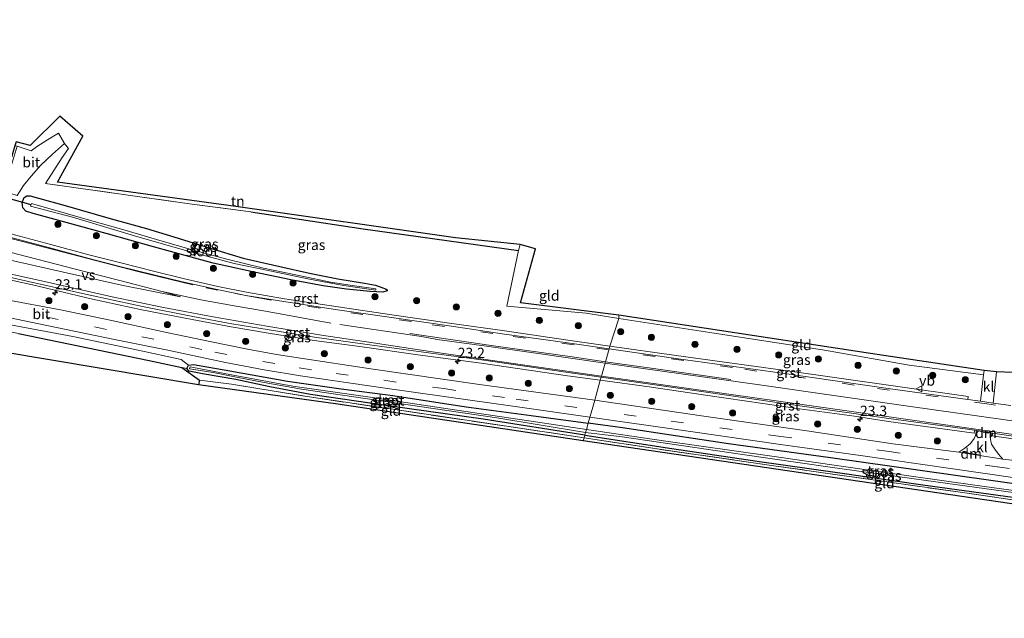
# Model space of a CAD drawing. Units: metres. Extents: x 213204 to 220004, y 487980 to 493750.
# Drawn here: x 217774 to 218014, y 488572 to 488719 of the extents above; entities that cross this region are included whole.
import ezdxf
from ezdxf.enums import TextEntityAlignment as Align

# ---------------------------------------------------------------- set-up
doc = ezdxf.new("R2010")
doc.units = ezdxf.units.M
doc.linetypes.add('IE-TERREINAFSCHEIDING', pattern=[10, 8, -2])
doc.linetypes.add('VW-3-9_STREEP', pattern=[12, 3, -9])
doc.layers.get('0').update_dxf_attribs({"lineweight": 25})
for name, color, linetype, lineweight in [('B-ME-AM-KILOMETR-S-B1', 7, 'Continuous', 18), ('B-ME-GR-BOOM-S-B1', 93, 'Continuous', 18), ('B-ME-GR-BOS-GV-B6', 10, 'Continuous', 25), ('B-ME-GW-INSTEEKWATERGANG-L-B1', 10, 'Continuous', 25), ('B-ME-GW-KRUINLIJN-L-B1', 93, 'Continuous', 18), ('B-ME-GW-TEENLIJN-L-B1', 93, 'Continuous', 18), ('B-ME-IE-GRASLAND-GV-B6', 93, 'Continuous', 18), ('B-ME-IE-GRONDWERKLIJN-GROND_INGERICHT-GV-B6', 253, 'Continuous', 18), ('B-ME-IE-HULPGEOMETRIE-L-B1', 53, 'Continuous', 18), ('B-ME-IE-TERREINAFSCHEIDING-HAAGRASTER-L-B1', 10, 'Continuous', 25), ('B-ME-IE-TERREINAFSCHEIDING-RASTERHEKWERK-L-B1', 8, 'IE-TERREINAFSCHEIDING', 18), ('B-ME-KG-KADASTRAAL-OPNAMEDTMGRENS-L-B1', 10, 'Continuous', 25), ('B-ME-KW-DUIKER-L-B1', 10, 'Continuous', 25), ('B-ME-OG-WATER-GV-B6', 153, 'Continuous', 18), ('B-ME-VH-VERH_SOORT-BITUMEN-GV-B6', 8, 'IE-TERREINAFSCHEIDING-NATUURLIJK-HOUTWAL', 18), ('B-ME-VH-VERH_SOORT-GV-B6', 8, 'Continuous', 18), ('B-ME-VH-VERH_SOORT-KLINKERS-GV-B6', 8, 'IE-TERREINAFSCHEIDING-NATUURLIJK-HOUTWAL', 18), ('B-ME-VW-MARKERING-39STREEP-015-L-B1', 255, 'VW-3-9_STREEP', 18), ('B-ME-VW-MARKERING-DRIEHOEK-L-B1', 7, 'VW-HAAIETAND70-R-B', 18), ('B-ME-VW-MARKERING-STREEP-015-L-B1', 7, 'Continuous', 18), ('B-ME-VW-MARKERING-VERDRIJFSTRP-GV-B6', 7, 'Continuous', 18), ('B-ME-VW-MEUBILAIR_WEGMEUBILAIR-VERKEERSBORD-S-B1', 8, 'Continuous', 18)]:
    doc.layers.add(name, color=color, linetype=linetype, lineweight=lineweight)
doc.styles.add('NLCS-ISO', font='NLCS-ISO.TTF')
doc.linetypes.add('IE-TERREINAFSCHEIDING-NATUURLIJK-HOUTWAL', pattern='A,7,-1.5,[67,NLCS.SHX,S=0.75,R=45,X=0,Y=0],-1.5,7,-1.5,[70,NLCS.SHX,S=0.75,R=0,X=0,Y=0],-1.5', length=20)
doc.linetypes.add('VW-HAAIETAND70-R-B', pattern='A,0,-0.5,[153,NLCS.SHX,S=1,R=180,X=-0.375,Y=0],-0.5', length=1)

# ---------------------------------------------------------------- blocks, each defined once
blk = doc.blocks.new('verkeersbord')
for p, q in [((0, 0.75), (-0.75, -0.625)), ((0.75, -0.625), (0, 0.75)), ((-0.75, -0.625), (0.75, -0.625))]:
    blk.add_line(p, q)
blk = doc.blocks.new('boom')
blk.add_hatch(color=256).paths.add_polyline_path([(-0.75, 0, 1), (0.75, 0, 1)])
blk.add_circle((0, 0), 0.75)
blk = doc.blocks.new('hecto')
for p, q in [((0, 0.625), (-0.625, 0)), ((0, -0.625), (0, 0.625)), ((-0.625, 0), (0.625, 0)), ((0.625, 0), (0, -0.625))]:
    blk.add_line(p, q)

msp = doc.modelspace()

# ---------------------------------------------------------------- linework, layer by layer
at = {"layer": 'B-ME-GR-BOS-GV-B6'}
msp.add_polyline3d([(217773.393, 488642.097, 6.59), (217805.333, 488635.473, 6.686), (217813.3, 488633.751, 6.973), (217817.606, 488630.674, 7.118), (217817.392, 488629.542, 7.114), (217757.559, 488639.551, 6.411)], dxfattribs=at)
at = {"layer": 'B-ME-GW-INSTEEKWATERGANG-L-B1'}
for points in [[(217810.492, 488662.167, 7.509), (217806.352, 488663.261, 7.392), (217794.787, 488666.545, 7.401), (217785.006, 488669.235, 7.23), (217776.987, 488671.387, 7.164), (217775.189, 488672.009, 7.164), (217774.442, 488672.775, 7.164), (217774.322, 488674.075, 7.164), (217774.76, 488675.299, 7.081), (217775.407, 488675.755, 7.056), (217776.221, 488675.745, 7.052), (217778.292, 488675.202, 7.01), (217784.817, 488673.375, 7.01), (217795.747, 488670.228, 7.164), (217804.645, 488667.777, 7.293), (217812.362, 488665.415, 7.313), (217820.196, 488662.93, 7.338), (217828.298, 488660.491, 7.434), (217837.25, 488658.446, 7.496), (217844.457, 488656.827, 7.563), (217851.381, 488655.446, 7.555), (217857.939, 488654.404, 7.476), (217860.627, 488653.871, 7.451), (217862.108, 488653.348, 7.442), (217863.068, 488653.019, 7.442), (217863.417, 488652.769, 7.417), (217863.442, 488652.481, 7.413), (217862.428, 488652.155, 7.48), (217859.294, 488652.382, 7.563), (217853.535, 488652.935, 7.567), (217847.837, 488653.716, 7.617), (217839.891, 488655.229, 7.604), (217830.947, 488657.059, 7.604), (217820.934, 488659.25, 7.521), (217810.492, 488662.167, 7.509)], [(217911.716, 488617.207, 7.679), (217886.908, 488621.17, 7.667), (217864.267, 488624.331, 7.65), (217844.744, 488627.151, 7.638), (217834.803, 488629.063, 7.459), (217826.478, 488630.836, 7.397), (217818.375, 488632.221, 7.147), (217815.046, 488632.903, 7.135), (217814.53, 488633.574, 7.002), (217814.915, 488634.352, 7.168), (217816.113, 488634.488, 7.168), (217825.053, 488632.935, 7.205), (217839.078, 488630.459, 7.205), (217852.184, 488628.538, 7.293), (217864.869, 488626.93, 7.422), (217882.767, 488624.187, 7.322), (217898.603, 488622.07, 7.347), (217912.556, 488620.151, 7.347)], [(217911.716, 488617.207, 7.679), (217932.956, 488613.981, 7.732), (217953.837, 488610.879, 7.724), (217973.987, 488608.066, 7.682), (217994.268, 488605.124, 7.486), (218012.717, 488602.593, 7.436), (218029.419, 488600.254, 7.345), (218045.996, 488597.994, 7.199), (218054.204, 488596.854, 7.099), (218055.314, 488596.93, 7.099), (218055.924, 488597.453, 7.099), (218055.937, 488598.367, 7.094), (218055.26, 488599.394, 7.032), (218054.208, 488599.887, 7.032), (218053.269, 488600.155, 7.032), (218051.853, 488600.442, 7.032), (218048.82, 488600.937, 7.032), (218038.213, 488602.363, 7.044), (218021.253, 488604.704, 7.057), (218001.715, 488607.44, 7.232), (217971.786, 488611.681, 7.324), (217946.853, 488615.122, 7.432), (217920.91, 488619.069, 7.415), (217912.556, 488620.151, 7.347)]]:
    msp.add_polyline3d(points, dxfattribs=at)
at = {"layer": 'B-ME-GW-KRUINLIJN-L-B1'}
msp.add_polyline3d([(217814.915, 488634.352, 7.168), (217813.149, 488635.697, 7.359), (217802.639, 488638.052, 7.301), (217786.673, 488641.394, 7.156), (217771.415, 488644.244, 7.247)], dxfattribs=at)
at = {"layer": 'B-ME-GW-TEENLIJN-L-B1'}
msp.add_line((217813.3, 488633.751, 6.973), (217814.53, 488633.574, 7.002), dxfattribs=at)
at = {"layer": 'B-ME-IE-GRASLAND-GV-B6'}
for points in [[(217773.025, 488675.862, 7.309), (217774.571, 488678.236, 7.18), (217776.511, 488680.59, 7.072), (217778.824, 488683.239, 7.11), (217781.665, 488685.906, 7.185), (217784.666, 488688.507, 7.23), (217785.595, 488687.326, 7.23), (217784.087, 488685.152, 7.222), (217779.969, 488678.775, 7.172), (217800.187, 488675.889, 7.272), (217815.194, 488673.767, 7.567), (217830.126, 488671.824, 7.617), (217857.592, 488667.654, 7.596), (217895.514, 488662.361, 7.829), (217892.691, 488648.781, 7.604), (217912.076, 488647.059, 7.567), (217920.004, 488645.79, 7.534), (217917.8788, 488638.9905, 7.8527), (217907.0269, 488640.5529, 7.792), (217892.2231, 488642.728, 7.85), (217879.2308, 488644.5326, 7.846), (217864.6002, 488646.6561, 7.8409), (217851.4423, 488648.5747, 7.8705), (217838.352, 488650.5816, 7.8621), (217829.1032, 488652.1984, 7.771), (217822.0971, 488653.6017, 7.8328), (217813.6434, 488655.4987, 7.754), (217806.3296, 488657.2962, 7.758), (217798.7316, 488659.3023, 7.754), (217790.5592, 488661.3104, 7.754), (217781.2871, 488663.8507, 7.713), (217770.297, 488666.791, 7.624)], [(217810.492, 488662.167, 7.509), (217806.352, 488663.261, 7.392), (217794.787, 488666.545, 7.401), (217785.006, 488669.235, 7.23), (217776.987, 488671.387, 7.164), (217775.189, 488672.009, 7.164), (217774.442, 488672.775, 7.164), (217774.322, 488674.075, 7.164), (217774.76, 488675.299, 7.081), (217775.407, 488675.755, 7.056), (217776.221, 488675.745, 7.052), (217778.292, 488675.202, 7.01), (217784.817, 488673.375, 7.01), (217795.747, 488670.228, 7.164), (217804.645, 488667.777, 7.293), (217812.362, 488665.415, 7.313), (217820.196, 488662.93, 7.338), (217828.298, 488660.491, 7.434), (217837.25, 488658.446, 7.496), (217844.457, 488656.827, 7.563), (217851.381, 488655.446, 7.555), (217857.939, 488654.404, 7.476), (217860.627, 488653.871, 7.451), (217862.108, 488653.348, 7.442), (217863.068, 488653.019, 7.442), (217863.417, 488652.769, 7.417), (217863.442, 488652.481, 7.413), (217862.428, 488652.155, 7.48), (217859.294, 488652.382, 7.563), (217853.535, 488652.935, 7.567), (217847.837, 488653.716, 7.617), (217839.891, 488655.229, 7.604), (217830.947, 488657.059, 7.604), (217820.934, 488659.25, 7.521), (217810.492, 488662.167, 7.509)], [(217810.492, 488662.167, 7.509), (217820.934, 488659.25, 7.521), (217830.947, 488657.059, 7.604), (217839.891, 488655.229, 7.604), (217847.837, 488653.716, 7.617), (217853.535, 488652.935, 7.567), (217859.294, 488652.382, 7.563), (217862.428, 488652.155, 7.48), (217863.442, 488652.481, 7.413), (217863.417, 488652.769, 7.417), (217863.068, 488653.019, 7.442), (217862.108, 488653.348, 7.442), (217860.627, 488653.871, 7.451), (217857.939, 488654.404, 7.476), (217851.381, 488655.446, 7.555), (217844.457, 488656.827, 7.563), (217837.25, 488658.446, 7.496), (217828.298, 488660.491, 7.434), (217820.196, 488662.93, 7.338), (217812.362, 488665.415, 7.313), (217804.645, 488667.777, 7.293), (217795.747, 488670.228, 7.164), (217784.817, 488673.375, 7.01), (217778.292, 488675.202, 7.01), (217776.221, 488675.745, 7.052), (217775.407, 488675.755, 7.056), (217774.76, 488675.299, 7.081), (217774.322, 488674.075, 7.164), (217774.442, 488672.775, 7.164), (217775.189, 488672.009, 7.164), (217776.987, 488671.387, 7.164), (217785.006, 488669.235, 7.23), (217794.787, 488666.545, 7.401), (217806.352, 488663.261, 7.392), (217810.492, 488662.167, 7.509)], [(217860.689, 488652.994, 7.201), (217855.488, 488653.73, 6.968), (217849.601, 488654.609, 6.86), (217842.658, 488656.092, 6.756), (217833.225, 488658.071, 6.69), (217824.298, 488660.253, 6.47), (217816.418, 488662.362, 6.266), (217807.064, 488665.061, 6.149), (217799.107, 488667.418, 6.087), (217791.274, 488669.66, 5.867), (217784.752, 488671.528, 5.809), (217776.544, 488673.867, 5.821), (217776.359, 488673.215, 5.821), (217786.544, 488670.52, 5.821), (217797.395, 488667.292, 6.154), (217802.551, 488665.68, 6.083), (217814.841, 488662.195, 6.083), (217826.107, 488659.225, 6.424), (217834.805, 488657.412, 6.707), (217844.465, 488655.361, 6.756), (217852.826, 488653.821, 6.86), (217860.668, 488652.72, 7.201), (217860.689, 488652.994, 7.201)], [(217767.772, 488655.971, 7.638), (217776.7759, 488654.026, 7.688), (217791.4565, 488650.4918, 7.692), (217803.509, 488647.8773, 7.733), (217815.8274, 488645.4883, 7.812), (217825.3729, 488643.6803, 7.821), (217834.4552, 488642.1703, 7.862), (217845.6139, 488640.4146, 7.871), (217857.3006, 488638.7956, 7.916), (217870.9719, 488636.8813, 7.908), (217886.4117, 488634.8306, 7.875), (217907.5362, 488631.757, 7.92), (217915.5009, 488630.6481, 7.8381), (217914.148, 488625.758, 7.534), (217885.983, 488629.625, 7.513), (217859.447, 488633.484, 7.501), (217842.269, 488636.1, 7.488), (217836.398, 488636.988, 7.488), (217829.333, 488638.252, 7.501), (217820.542, 488640.043, 7.521), (217809.988, 488642.265, 7.467), (217795.752, 488645.366, 7.422), (217784.07, 488647.811, 7.417), (217770.169, 488650.378, 7.334)], [(217770.907, 488645.966, 7.239), (217782.293, 488643.664, 7.355), (217797.217, 488640.582, 7.363), (217809.444, 488638.106, 7.343), (217823.918, 488635.02, 7.38), (217833.405, 488633.184, 7.334), (217842.295, 488631.712, 7.347), (217862.386, 488628.824, 7.455), (217877.904, 488626.615, 7.496), (217893.589, 488624.391, 7.463), (217912.987, 488621.665, 7.48), (217912.556, 488620.151, 7.347), (217898.603, 488622.07, 7.347), (217882.767, 488624.187, 7.322), (217864.869, 488626.93, 7.422), (217852.184, 488628.538, 7.293), (217839.078, 488630.459, 7.205), (217825.053, 488632.935, 7.205), (217816.113, 488634.488, 7.168), (217814.915, 488634.352, 7.168), (217813.149, 488635.697, 7.359), (217802.639, 488638.052, 7.301), (217786.673, 488641.394, 7.156), (217771.415, 488644.244, 7.247)], [(218005.264, 488625.98, 7.6486), (218005.351, 488626.723, 7.669), (217987.0629, 488629.2683, 7.791), (217960.0738, 488633.1482, 7.891), (217934.0508, 488636.7499, 7.882), (217917.8788, 488638.9905, 7.8527), (217920.004, 488645.79, 7.534), (217945.414, 488641.807, 7.62), (217970.303, 488638.049, 7.524), (217990.985, 488634.315, 7.47), (218009.135, 488632.008, 7.634), (218008.426, 488625.549, 7.624), (218005.264, 488625.98, 7.6486)], [(217771.415, 488644.244, 7.247), (217786.673, 488641.394, 7.156), (217802.639, 488638.052, 7.301), (217813.149, 488635.697, 7.359), (217814.915, 488634.352, 7.168), (217814.53, 488633.574, 7.002), (217813.3, 488633.751, 6.973), (217805.333, 488635.473, 6.686), (217773.393, 488642.097, 6.59)], [(217911.716, 488617.207, 7.679), (217911.543, 488616.609, 7.754), (217892.675, 488619.408, 7.675), (217864.328, 488623.642, 7.679), (217844.943, 488626.492, 7.596), (217835.36, 488628.097, 7.559), (217825.448, 488629.701, 7.289), (217817.606, 488630.674, 7.118), (217813.3, 488633.751, 6.973), (217814.53, 488633.574, 7.002), (217815.046, 488632.903, 7.135), (217818.375, 488632.221, 7.147), (217826.478, 488630.836, 7.397), (217834.803, 488629.063, 7.459), (217844.744, 488627.151, 7.638), (217864.267, 488624.331, 7.65), (217886.908, 488621.17, 7.667), (217911.716, 488617.207, 7.679)], [(217911.716, 488617.207, 7.679), (217886.908, 488621.17, 7.667), (217864.267, 488624.331, 7.65), (217844.744, 488627.151, 7.638), (217834.803, 488629.063, 7.459), (217826.478, 488630.836, 7.397), (217818.375, 488632.221, 7.147), (217815.046, 488632.903, 7.135), (217814.53, 488633.574, 7.002), (217814.915, 488634.352, 7.168), (217816.113, 488634.488, 7.168), (217825.053, 488632.935, 7.205), (217839.078, 488630.459, 7.205), (217852.184, 488628.538, 7.293), (217864.869, 488626.93, 7.422), (217882.767, 488624.187, 7.322), (217898.603, 488622.07, 7.347), (217912.556, 488620.151, 7.347), (217912.13, 488618.645, 6.553), (217899.646, 488620.474, 6.603), (217878.833, 488623.632, 6.569), (217859.334, 488626.493, 6.515), (217840.424, 488629.254, 6.549), (217825.788, 488631.921, 6.669), (217815.314, 488633.935, 6.748), (217815.184, 488633.476, 6.748), (217820.952, 488632.528, 6.686), (217826.634, 488631.446, 6.727), (217833.432, 488630.09, 6.644), (217842.557, 488628.473, 6.644), (217855.29, 488626.578, 6.715), (217871.915, 488624.16, 6.636), (217890.254, 488621.46, 6.553), (217911.924, 488617.923, 6.553), (217911.716, 488617.207, 7.679)], [(218015.7861, 488624.4489, 7.627), (218011.465, 488625.076, 7.624), (218012.27, 488632.744, 7.57), (218032.23, 488631.864, 7.245)], [(218006.9766, 488618.4259, 7.6055), (218007.403, 488618.367, 7.603), (218007.166, 488617.137, 7.449), (218006.808, 488616.437, 7.445), (218005.923, 488615.233, 7.395), (218004.567, 488614.028, 7.357), (218003.076, 488613.075, 7.282), (217986.943, 488615.14, 7.482), (217965.962, 488618.289, 7.532), (217940.229, 488621.95, 7.561), (217914.148, 488625.758, 7.534), (217915.5009, 488630.6481, 7.8381), (217927.4222, 488629.0575, 7.8507), (217941.8145, 488626.9237, 7.866), (217964.1814, 488623.7046, 7.803), (217977.576, 488621.8415, 7.7568), (217985.8955, 488620.5922, 7.728), (218006.859, 488617.689, 7.636), (218006.9766, 488618.4259, 7.6055)], [(218021.253, 488604.704, 7.057), (218001.715, 488607.44, 7.232), (217971.786, 488611.681, 7.324), (217946.853, 488615.122, 7.432), (217920.91, 488619.069, 7.415), (217912.556, 488620.151, 7.347), (217912.987, 488621.665, 7.48), (217936.428, 488618.303, 7.415), (217960.685, 488614.826, 7.407), (217979.06, 488612.28, 7.34), (218016.301, 488606.848, 7.049)], [(218031.868, 488601.612, 5.902), (218007.019, 488604.98, 5.885), (217984.545, 488608.214, 6.152), (217956.847, 488612.191, 6.411), (217931.518, 488615.793, 6.486), (217912.13, 488618.645, 6.553), (217912.556, 488620.151, 7.347), (217920.91, 488619.069, 7.415), (217946.853, 488615.122, 7.432), (217971.786, 488611.681, 7.324), (218001.715, 488607.44, 7.232), (218021.253, 488604.704, 7.057)], [(218021.816, 488600.634, 7.365), (218003.413, 488603.276, 7.516), (217984.953, 488605.896, 7.595), (217957.944, 488609.772, 7.766), (217929.911, 488613.817, 7.753), (217911.543, 488616.609, 7.754), (217911.716, 488617.207, 7.679)], [(217911.716, 488617.207, 7.679), (217911.924, 488617.923, 6.553), (217920.826, 488616.798, 6.577), (217950.219, 488612.547, 6.523), (217971.652, 488609.45, 6.344), (217997.498, 488605.87, 6.098), (218021.636, 488602.519, 6.09)], [(218029.419, 488600.254, 7.345), (218012.717, 488602.593, 7.436), (217994.268, 488605.124, 7.486), (217973.987, 488608.066, 7.682), (217953.837, 488610.879, 7.724), (217932.956, 488613.981, 7.732), (217911.716, 488617.207, 7.679)], [(217911.716, 488617.207, 7.679), (217932.956, 488613.981, 7.732), (217953.837, 488610.879, 7.724), (217973.987, 488608.066, 7.682), (217994.268, 488605.124, 7.486), (218012.717, 488602.593, 7.436), (218029.419, 488600.254, 7.345)], [(218023.185, 488610.303, 7.261), (218013.821, 488611.371, 7.278), (218012.824, 488612.596, 7.303), (218011.896, 488613.795, 7.315), (218011.043, 488615.054, 7.332), (218010.853, 488616.194, 7.415), (218010.869, 488616.801, 7.42), (218011.0701, 488616.9772, 7.457), (218011.1307, 488617.7516, 7.616), (218011.3683, 488617.7165, 7.6161)], [(218011.3683, 488617.7165, 7.6161), (218011.2742, 488617.0516, 7.4592), (218032.185, 488614.024, 7.62)]]:
    msp.add_polyline3d(points, dxfattribs=at)
at = {"layer": 'B-ME-IE-GRONDWERKLIJN-GROND_INGERICHT-GV-B6'}
for points in [[(217772.48, 488688.003, 7.022), (217772.826, 488688.962, 7.022), (217776.259, 488688.072, 7.022), (217783.504, 488695.212, 7.052), (217789.096, 488690.303, 7.047), (217782.889, 488679.097, 7.006), (217826.445, 488673.143, 7.609), (217880.106, 488665.446, 7.638), (217895.903, 488663.854, 7.875), (217895.514, 488662.361, 7.829), (217857.592, 488667.654, 7.596), (217830.126, 488671.824, 7.617), (217815.194, 488673.767, 7.567), (217800.187, 488675.889, 7.272), (217779.969, 488678.775, 7.172), (217784.087, 488685.152, 7.222), (217785.595, 488687.326, 7.23), (217784.666, 488688.507, 7.23), (217783.138, 488691.036, 7.16), (217780.506, 488689.45, 7.193), (217777.782, 488687.76, 7.131), (217776.456, 488686.763, 7.135), (217773.038, 488687.89, 7.131), (217772.48, 488688.003, 7.022)], [(217895.903, 488663.854, 7.875), (217899.685, 488662.749, 7.862), (217896.023, 488649.559, 7.871), (217920.076, 488646.597, 7.55), (217920.004, 488645.79, 7.534), (217912.076, 488647.059, 7.567), (217892.691, 488648.781, 7.604), (217895.514, 488662.361, 7.829), (217895.903, 488663.854, 7.875)], [(218009.25, 488633.056, 7.636), (218009.135, 488632.008, 7.634), (217990.985, 488634.315, 7.47), (217970.303, 488638.049, 7.524), (217945.414, 488641.807, 7.62), (217920.004, 488645.79, 7.534), (217920.076, 488646.597, 7.55), (217981.491, 488637.16, 7.507), (218009.25, 488633.056, 7.636)], [(217911.335, 488615.867, 7.75), (217851.387, 488624.797, 7.667), (217817.392, 488629.542, 7.114), (217817.606, 488630.674, 7.118), (217825.448, 488629.701, 7.289), (217835.36, 488628.097, 7.559), (217844.943, 488626.492, 7.596), (217864.328, 488623.642, 7.679), (217892.675, 488619.408, 7.675), (217911.543, 488616.609, 7.754), (217911.335, 488615.867, 7.75)], [(217911.335, 488615.867, 7.75), (217911.543, 488616.609, 7.754), (217929.911, 488613.817, 7.753), (217957.944, 488609.772, 7.766), (217984.953, 488605.896, 7.595), (218003.413, 488603.276, 7.516), (218021.816, 488600.634, 7.365), (218040.121, 488598.144, 7.303), (218050.361, 488596.7, 7.144), (218057.873, 488595.767, 7.236), (218058.346, 488594.36, 7.236), (218029.281, 488598.489, 7.236), (217911.335, 488615.867, 7.75)]]:
    msp.add_polyline3d(points, dxfattribs=at)
at = {"layer": 'B-ME-IE-HULPGEOMETRIE-L-B1'}
msp.add_polyline3d([(217911.335, 488615.867, 7.75), (217911.543, 488616.609, 7.754), (217911.716, 488617.207, 7.679), (217911.924, 488617.923, 6.553), (217912.13, 488618.645, 6.553), (217912.556, 488620.151, 7.347), (217912.987, 488621.665, 7.48), (217913.505, 488623.482, 7.517), (217914.148, 488625.758, 7.534), (217915.5009, 488630.6481, 7.8381), (217915.715, 488631.426, 7.837), (217915.791, 488631.699, 7.871), (217917.69, 488638.38, 7.837), (217917.8788, 488638.9905, 7.8527), (217920.004, 488645.79, 7.534), (217920.076, 488646.597, 7.55)], dxfattribs=at)
at = {"layer": 'B-ME-IE-TERREINAFSCHEIDING-HAAGRASTER-L-B1'}
msp.add_polyline3d([(217830.126, 488671.824, 7.617), (217857.592, 488667.654, 7.596), (217895.514, 488662.361, 7.829)], dxfattribs=at)
at = {"layer": 'B-ME-IE-TERREINAFSCHEIDING-RASTERHEKWERK-L-B1'}
for p, q in [((217895.514, 488662.361, 7.829), (217895.903, 488663.854, 7.875)), ((217817.606, 488630.674, 7.118), (217813.3, 488633.751, 6.973))]:
    msp.add_line(p, q, dxfattribs=at)
for points in [[(217785.595, 488687.326, 7.23), (217784.087, 488685.152, 7.222), (217779.969, 488678.775, 7.172)], [(217830.126, 488671.824, 7.617), (217815.194, 488673.767, 7.567), (217800.187, 488675.889, 7.272), (217779.969, 488678.775, 7.172)], [(217622.957, 488631.109, 6.549), (217625.858, 488641.901, 6.665), (217628.864, 488652.27, 6.79), (217633.321, 488662.993, 7.031), (217643.498, 488663.787, 6.495), (217656.161, 488661.783, 6.445), (217669.257, 488659.663, 6.461), (217691.064, 488655.667, 6.046), (217718.943, 488651.688, 6.149), (217747.649, 488647.068, 6.44), (217773.393, 488642.097, 6.59), (217805.333, 488635.473, 6.686), (217813.3, 488633.751, 6.973)], [(217817.392, 488629.542, 7.114), (217817.606, 488630.674, 7.118), (217825.448, 488629.701, 7.289), (217835.36, 488628.097, 7.559), (217844.943, 488626.492, 7.596), (217864.328, 488623.642, 7.679), (217892.675, 488619.408, 7.675), (217911.543, 488616.609, 7.754)], [(218058.346, 488594.36, 7.236), (218057.873, 488595.767, 7.236), (218050.361, 488596.7, 7.144), (218040.121, 488598.144, 7.303), (218021.816, 488600.634, 7.365), (218003.413, 488603.276, 7.516), (217984.953, 488605.896, 7.595), (217957.944, 488609.772, 7.766), (217929.911, 488613.817, 7.753), (217911.543, 488616.609, 7.754)]]:
    msp.add_polyline3d(points, dxfattribs=at)
at = {"layer": 'B-ME-KG-KADASTRAAL-OPNAMEDTMGRENS-L-B1'}
for points in [[(217920.076, 488646.597, 7.55), (217896.023, 488649.559, 7.871), (217899.685, 488662.749, 7.862), (217895.903, 488663.854, 7.875), (217880.106, 488665.446, 7.638), (217826.445, 488673.143, 7.609), (217782.889, 488679.097, 7.006), (217789.096, 488690.303, 7.047), (217783.504, 488695.212, 7.052), (217776.259, 488688.072, 7.022), (217772.826, 488688.962, 7.022), (217772.48, 488688.003, 7.022), (217771.39, 488684.072, 7.126), (217770.85, 488684.238, 7.126), (217769.634, 488684.408, 6.636), (217694.081, 488696.785, 6.544), (217645.682, 488705.093, 6.582), (217629.856, 488708.676, 7.313), (217625.582, 488709.697, 7.284), (217583.422, 488718.803, 7.33)], [(217911.335, 488615.867, 7.75), (217851.387, 488624.797, 7.667), (217817.392, 488629.542, 7.114), (217757.559, 488639.551, 6.411), (217756.747, 488632.348, 6.411), (217685.597, 488642.266, 5.543), (217683.972, 488642.167, 5.002), (217680.652, 488642.932, 5.002), (217679.776, 488643.086, 5.634), (217646.369, 488647.632, 6.395), (217628.975, 488642.291, 6.594), (217622.957, 488631.109, 6.549), (217620.234, 488631.685, 6.632), (217622.8123, 488656.8391, 7.0655), (217623.0715, 488659.368, 7.1006), (217623.743, 488665.379, 7.363), (217622.315, 488665.755, 7.405), (217622.22, 488665.774, 7.39), (217622.1, 488665.798, 7.39)], [(218224.844, 488604.672, 6.407), (218183.347, 488610.534, 6.34), (218119.445, 488619.804, 6.39), (218071.15, 488626.831, 6.615), (218032.23, 488631.864, 7.245), (218012.27, 488632.744, 7.57), (218009.25, 488633.056, 7.636), (217981.491, 488637.16, 7.507), (217920.076, 488646.597, 7.55)], [(218216.466, 488572.465, 6.356), (218192.222, 488576.022, 6.34), (218071.115, 488593.838, 6.415), (218064.091, 488593.539, 6.999), (218063.368, 488593.163, 7.007), (218059.891, 488593.033, 7.003), (218059.109, 488593.02, 7.115), (218058.906, 488594.404, 7.094), (218058.346, 488594.36, 7.236), (218029.281, 488598.489, 7.236), (217911.335, 488615.867, 7.75)]]:
    msp.add_polyline3d(points, dxfattribs=at)
at = {"layer": 'B-ME-KW-DUIKER-L-B1'}
msp.add_line((217765.181, 488676.796, 5.717), (217776.425, 488673.614, 5.717), dxfattribs=at)
at = {"layer": 'B-ME-OG-WATER-GV-B6'}
for points in [[(217860.689, 488652.994, 7.201), (217860.668, 488652.72, 7.201), (217852.826, 488653.821, 6.86), (217844.465, 488655.361, 6.756), (217834.805, 488657.412, 6.707), (217826.107, 488659.225, 6.424), (217814.841, 488662.195, 6.083), (217802.551, 488665.68, 6.083), (217797.395, 488667.292, 6.154), (217786.544, 488670.52, 5.821), (217776.359, 488673.215, 5.821), (217776.544, 488673.867, 5.821), (217784.752, 488671.528, 5.809), (217791.274, 488669.66, 5.867), (217799.107, 488667.418, 6.087), (217807.064, 488665.061, 6.149), (217816.418, 488662.362, 6.266), (217824.298, 488660.253, 6.47), (217833.225, 488658.071, 6.69), (217842.658, 488656.092, 6.756), (217849.601, 488654.609, 6.86), (217855.488, 488653.73, 6.968), (217860.689, 488652.994, 7.201)], [(217911.924, 488617.923, 6.553), (217890.254, 488621.46, 6.553), (217871.915, 488624.16, 6.636), (217855.29, 488626.578, 6.715), (217842.557, 488628.473, 6.644), (217833.432, 488630.09, 6.644), (217826.634, 488631.446, 6.727), (217820.952, 488632.528, 6.686), (217815.184, 488633.476, 6.748), (217815.314, 488633.935, 6.748), (217825.788, 488631.921, 6.669), (217840.424, 488629.254, 6.549), (217859.334, 488626.493, 6.515), (217878.833, 488623.632, 6.569), (217899.646, 488620.474, 6.603), (217912.13, 488618.645, 6.553), (217911.924, 488617.923, 6.553)], [(217911.924, 488617.923, 6.553), (217912.13, 488618.645, 6.553), (217931.518, 488615.793, 6.486), (217956.847, 488612.191, 6.411), (217984.545, 488608.214, 6.152), (218007.019, 488604.98, 5.885), (218031.868, 488601.612, 5.902), (218048.497, 488599.305, 6.035), (218054.622, 488598.388, 6.173), (218054.548, 488597.826, 6.173), (218039.666, 488600.171, 6.085), (218021.636, 488602.519, 6.09), (217997.498, 488605.87, 6.098), (217971.652, 488609.45, 6.344), (217950.219, 488612.547, 6.523), (217920.826, 488616.798, 6.577), (217911.924, 488617.923, 6.553)]]:
    msp.add_polyline3d(points, dxfattribs=at)
at = {"layer": 'B-ME-VH-VERH_SOORT-BITUMEN-GV-B6'}
for points in [[(217769.719, 488676.845, 7.268), (217771.37, 488682.163, 7.16), (217773.038, 488687.89, 7.131), (217776.456, 488686.763, 7.135), (217777.782, 488687.76, 7.131), (217780.506, 488689.45, 7.193), (217783.138, 488691.036, 7.16), (217784.666, 488688.507, 7.23), (217781.665, 488685.906, 7.185), (217778.824, 488683.239, 7.11), (217776.511, 488680.59, 7.072), (217774.571, 488678.236, 7.18), (217773.025, 488675.862, 7.309), (217769.719, 488676.845, 7.268)], [(217770.0884, 488665.9798, 7.6737), (217781.0711, 488663.0448, 7.7037), (217790.3544, 488660.5226, 7.7047), (217798.4938, 488658.3737, 7.7181), (217806.131, 488656.5168, 7.7609), (217813.4688, 488654.7392, 7.7817), (217821.9484, 488652.8189, 7.8028), (217828.9435, 488651.4162, 7.8154), (217838.232, 488649.872, 7.862), (217851.35, 488647.841, 7.871), (217864.506, 488645.974, 7.841), (217879.124, 488643.853, 7.846), (217892.11, 488641.936, 7.85), (217906.939, 488639.889, 7.792), (217917.69, 488638.38, 7.837), (217915.791, 488631.699, 7.871), (217915.715, 488631.426, 7.837), (217907.649, 488632.549, 7.92), (217886.522, 488635.623, 7.875), (217871.08, 488637.674, 7.908), (217857.411, 488639.588, 7.916), (217845.731, 488641.206, 7.871), (217834.583, 488642.96, 7.862), (217825.513, 488644.468, 7.821), (217815.978, 488646.274, 7.812), (217803.67, 488648.661, 7.733), (217791.629, 488651.273, 7.692), (217776.915, 488654.579, 7.688), (217767.9064, 488656.5601, 7.7034)], [(217770.169, 488650.378, 7.334), (217784.07, 488647.811, 7.417), (217795.752, 488645.366, 7.422), (217809.988, 488642.265, 7.467), (217820.542, 488640.043, 7.521), (217829.333, 488638.252, 7.501), (217836.398, 488636.988, 7.488), (217842.269, 488636.1, 7.488), (217859.447, 488633.484, 7.501), (217885.983, 488629.625, 7.513), (217914.148, 488625.758, 7.534), (217913.505, 488623.482, 7.517), (217912.987, 488621.665, 7.48), (217893.589, 488624.391, 7.463), (217877.904, 488626.615, 7.496), (217862.386, 488628.824, 7.455), (217842.295, 488631.712, 7.347), (217833.405, 488633.184, 7.334), (217823.918, 488635.02, 7.38), (217809.444, 488638.106, 7.343), (217797.217, 488640.582, 7.363), (217782.293, 488643.664, 7.355), (217770.907, 488645.966, 7.239)], [(218032.272, 488614.632, 7.62), (218011.3683, 488617.7165, 7.6161), (218011.1307, 488617.7516, 7.616), (218010.938, 488617.78, 7.616), (218007.403, 488618.367, 7.603), (218006.9766, 488618.4259, 7.6055), (217985.987, 488621.325, 7.728), (217964.286, 488624.404, 7.803), (217941.916, 488627.645, 7.866), (217915.715, 488631.426, 7.837), (217915.791, 488631.699, 7.871), (217917.69, 488638.38, 7.837), (217933.937, 488635.958, 7.882), (217959.962, 488632.356, 7.891), (217986.952, 488628.476, 7.791), (218005.264, 488625.98, 7.6486), (218008.426, 488625.549, 7.624), (218011.465, 488625.076, 7.624), (218015.7861, 488624.4489, 7.627)], [(218016.301, 488606.848, 7.049), (217979.06, 488612.28, 7.34), (217960.685, 488614.826, 7.407), (217936.428, 488618.303, 7.415), (217912.987, 488621.665, 7.48), (217913.505, 488623.482, 7.517), (217914.148, 488625.758, 7.534), (217940.229, 488621.95, 7.561), (217965.962, 488618.289, 7.532), (217986.943, 488615.14, 7.482), (218003.076, 488613.075, 7.282), (218013.821, 488611.371, 7.278), (218023.185, 488610.303, 7.261)]]:
    msp.add_polyline3d(points, dxfattribs=at)
at = {"layer": 'B-ME-VH-VERH_SOORT-GV-B6'}
for points in [[(217770.297, 488666.791, 7.624), (217781.2871, 488663.8507, 7.713), (217790.5592, 488661.3104, 7.754), (217798.7316, 488659.3023, 7.754), (217806.3296, 488657.2962, 7.758), (217813.6434, 488655.4987, 7.754), (217822.0971, 488653.6017, 7.8328), (217829.1032, 488652.1984, 7.771), (217838.352, 488650.5816, 7.8621), (217851.4423, 488648.5747, 7.8705), (217864.6002, 488646.6561, 7.8409), (217879.2308, 488644.5326, 7.846), (217892.2231, 488642.728, 7.85), (217907.0269, 488640.5529, 7.792), (217917.8788, 488638.9905, 7.8527), (217917.69, 488638.38, 7.837)], [(217917.69, 488638.38, 7.837), (217906.939, 488639.889, 7.792), (217892.11, 488641.936, 7.85), (217879.124, 488643.853, 7.846), (217864.506, 488645.974, 7.841), (217851.35, 488647.841, 7.871), (217838.232, 488649.872, 7.862), (217828.9435, 488651.4162, 7.8154), (217821.9484, 488652.8189, 7.8028), (217813.4688, 488654.7392, 7.7817), (217806.131, 488656.5168, 7.7609), (217798.4938, 488658.3737, 7.7181), (217790.3544, 488660.5226, 7.7047), (217781.0711, 488663.0448, 7.7037), (217770.0884, 488665.9798, 7.6737)], [(217915.715, 488631.426, 7.837), (217915.5009, 488630.6481, 7.8381), (217907.5362, 488631.757, 7.92), (217886.4117, 488634.8306, 7.875), (217870.9719, 488636.8813, 7.908), (217857.3006, 488638.7956, 7.916), (217845.6139, 488640.4146, 7.871), (217834.4552, 488642.1703, 7.862), (217825.3729, 488643.6803, 7.821), (217815.8274, 488645.4883, 7.812), (217803.509, 488647.8773, 7.733), (217791.4565, 488650.4918, 7.692), (217776.7759, 488654.026, 7.688), (217767.772, 488655.971, 7.638)], [(217767.9064, 488656.5601, 7.7034), (217776.915, 488654.579, 7.688), (217791.629, 488651.273, 7.692), (217803.67, 488648.661, 7.733), (217815.978, 488646.274, 7.812), (217825.513, 488644.468, 7.821), (217834.583, 488642.96, 7.862), (217845.731, 488641.206, 7.871), (217857.411, 488639.588, 7.916), (217871.08, 488637.674, 7.908), (217886.522, 488635.623, 7.875), (217907.649, 488632.549, 7.92), (217915.715, 488631.426, 7.837)], [(218005.264, 488625.98, 7.6486), (217986.952, 488628.476, 7.791), (217959.962, 488632.356, 7.891), (217933.937, 488635.958, 7.882), (217917.69, 488638.38, 7.837), (217917.8788, 488638.9905, 7.8527), (217934.0508, 488636.7499, 7.882), (217960.0738, 488633.1482, 7.891), (217987.0629, 488629.2683, 7.791), (218005.351, 488626.723, 7.669), (218005.264, 488625.98, 7.6486)], [(217915.715, 488631.426, 7.837), (217941.916, 488627.645, 7.866), (217964.286, 488624.404, 7.803), (217985.987, 488621.325, 7.728), (218006.9766, 488618.4259, 7.6055), (218006.859, 488617.689, 7.636), (217985.8955, 488620.5922, 7.728), (217977.576, 488621.8415, 7.7568), (217964.1814, 488623.7046, 7.803), (217941.8145, 488626.9237, 7.866), (217927.4222, 488629.0575, 7.8507), (217915.5009, 488630.6481, 7.8381), (217915.715, 488631.426, 7.837)], [(218011.3683, 488617.7165, 7.6161), (218032.272, 488614.632, 7.62), (218057.243, 488611.318, 7.432), (218083.057, 488607.702, 7.378), (218118.574, 488602.614, 7.265), (218151.738, 488597.792, 7.307), (218181.351, 488593.641, 7.249), (218205.798, 488590.185, 7.274), (218220.613, 488588.292, 7.307), (218220.4827, 488587.7666, 7.307), (218205.689, 488589.5163, 7.274), (218181.2395, 488592.8488, 7.249), (218151.6249, 488597, 7.307), (218118.4597, 488601.8222, 7.265), (218082.9448, 488606.9099, 7.378), (218057.1349, 488610.5253, 7.432), (218032.185, 488614.024, 7.62), (218011.2742, 488617.0516, 7.4592), (218011.3683, 488617.7165, 7.6161)]]:
    msp.add_polyline3d(points, dxfattribs=at)
at = {"layer": 'B-ME-VH-VERH_SOORT-KLINKERS-GV-B6'}
for points in [[(218009.25, 488633.056, 7.636), (218012.27, 488632.744, 7.57), (218011.465, 488625.076, 7.624), (218008.426, 488625.549, 7.624), (218009.135, 488632.008, 7.634), (218009.25, 488633.056, 7.636)], [(218003.076, 488613.075, 7.282), (218004.567, 488614.028, 7.357), (218005.923, 488615.233, 7.395), (218006.808, 488616.437, 7.445), (218007.166, 488617.137, 7.449), (218007.403, 488618.367, 7.603), (218010.938, 488617.78, 7.616), (218011.1307, 488617.7516, 7.616), (218011.0701, 488616.9772, 7.457), (218010.869, 488616.801, 7.42), (218010.853, 488616.194, 7.415), (218011.043, 488615.054, 7.332), (218011.896, 488613.795, 7.315), (218012.824, 488612.596, 7.303), (218013.821, 488611.371, 7.278), (218003.076, 488613.075, 7.282)]]:
    msp.add_polyline3d(points, dxfattribs=at)
at = {"layer": 'B-ME-VW-MARKERING-39STREEP-015-L-B1'}
for points in [[(217648.379, 488671.59, 7.359), (217657.239, 488669.949, 7.343), (217668.88, 488667.756, 7.33), (217683.536, 488665.023, 7.372), (217698.26, 488662.271, 7.289), (217712.83, 488659.541, 7.222), (217727.413, 488656.703, 7.338), (217742.084, 488653.764, 7.334), (217756.637, 488650.866, 7.372), (217780.164, 488646.123, 7.376), (217803.527, 488641.303, 7.484), (217821.318, 488637.51, 7.422), (217833.041, 488635.239, 7.442), (217841.984, 488633.679, 7.451), (217850.965, 488632.312, 7.467), (217862.635, 488630.646, 7.496), (217877.293, 488628.604, 7.526), (217894.927, 488626.028, 7.513), (217913.505, 488623.482, 7.517)], [(217834.1385, 488650.4133, 7.8464), (217833.9269, 488650.4543, 7.8444), (217831.1449, 488650.9449, 7.8333), (217829.3084, 488651.2701, 7.8102), (217822.1072, 488652.6685, 7.803), (217819.2669, 488653.2766, 7.8)], [(217917.5999, 488638.0627, 7.9645), (217909.0904, 488639.2826, 7.9464), (217889.2909, 488642.0792, 7.9521), (217869.3853, 488644.9879, 7.9273), (217847.064, 488648.271, 7.892), (217834.1385, 488650.4133, 7.8464)], [(218222.369, 488595.039, 7.332), (218214.357, 488596.006, 7.274), (218186.056, 488599.858, 7.34), (218144.137, 488605.837, 7.486), (218097.524, 488612.481, 7.395), (218059.56, 488617.851, 7.503), (218009.92, 488624.887, 7.741), (217977.54, 488629.48, 7.945), (217947.7835, 488633.7696, 7.9359), (217928.8884, 488636.4445, 7.9885), (217917.5999, 488638.0627, 7.9645)], [(218027.366, 488607.371, 7.193), (218012.496, 488609.504, 7.199), (217986.044, 488613.242, 7.449), (217959.597, 488616.942, 7.461), (217924.29, 488621.892, 7.582), (217913.505, 488623.482, 7.517)]]:
    msp.add_polyline3d(points, dxfattribs=at)
at = {"layer": 'B-ME-VW-MARKERING-DRIEHOEK-L-B1'}
for p, q in [((218009.051, 488617.85, 7.632), (218010.416, 488617.699, 7.636)), ((218008.072, 488612.403, 7.253), (218004.168, 488613.094, 7.278))]:
    msp.add_line(p, q, dxfattribs=at)
at = {"layer": 'B-ME-VW-MARKERING-STREEP-015-L-B1'}
msp.add_line((217885.224, 488636.061, 7.916), (217915.791, 488631.699, 7.871), dxfattribs=at)
for points in [[(217885.224, 488636.061, 7.916), (217873.941, 488637.701, 7.976), (217860.002, 488639.789, 7.957), (217847.403, 488641.71, 7.936), (217834.039, 488643.844, 7.89), (217820.903, 488646.146, 7.851), (217808.788, 488648.484, 7.828), (217796.278, 488651.057, 7.708), (217779.707, 488654.797, 7.688), (217763.35, 488658.422, 7.696), (217750.352, 488661.144, 7.655), (217733.148, 488664.57, 7.655), (217727.579, 488665.639, 7.717)], [(217816.0159, 488654.0002, 7.7908), (217802.5432, 488657.2219, 7.7475), (217769.9621, 488665.7309, 7.6801)], [(217849.696, 488644.611, 7.971), (217833.6984, 488647.5155, 7.9167), (217826.5638, 488648.7879, 7.9006), (217817.9041, 488650.3371, 7.8791), (217808.4558, 488652.3665, 7.8459)], [(217851.877, 488644.274, 7.981), (217871.801, 488641.333, 8.027), (217875.69, 488640.662, 8.062), (217887.681, 488638.956, 8.041), (217899.782, 488637.256, 8.058), (217916.693, 488634.868, 7.999)], [(217868.9544, 488642.0726, 8.0212), (217888.8718, 488639.1623, 8.013), (217908.6752, 488636.3651, 8.0174), (217916.7879, 488635.2021, 8.0319)], [(217916.7879, 488635.2021, 8.0319), (217928.4728, 488633.527, 8.0527), (217947.3745, 488630.8512, 8.0015)], [(218221.571, 488591.975, 7.378), (218204.142, 488594.038, 7.37), (218168.617, 488599.056, 7.34), (218132.751, 488604.161, 7.499), (218097.62, 488609.176, 7.516), (218062.555, 488614.128, 7.574), (218025.98, 488619.353, 7.791), (217990.683, 488624.362, 7.995), (217954.394, 488629.526, 8.008), (217916.693, 488634.868, 7.999)], [(218220.712, 488588.679, 7.37), (218208.399, 488590.19, 7.307), (218175.078, 488594.851, 7.299), (218137.939, 488600.13, 7.34), (218099.916, 488605.539, 7.361), (218062.882, 488610.824, 7.474), (218034.74, 488614.782, 7.636), (218004.999, 488619.052, 7.699), (217972.879, 488623.599, 7.87), (217939.968, 488628.25, 7.924), (217915.791, 488631.699, 7.871)]]:
    msp.add_polyline3d(points, dxfattribs=at)
at = {"layer": 'B-ME-VW-MARKERING-VERDRIJFSTRP-GV-B6'}
msp.add_polyline3d([(217768.817, 488660.618, 7.819), (217769.0408, 488662.5786, 7.7401), (217789.2083, 488657.3205, 7.7552), (217797.7823, 488655.0995, 7.7803), (217808.4558, 488652.3665, 7.8459), (217812.941, 488651.069, 7.857), (217798.529, 488653.941, 7.778), (217784.422, 488657.05, 7.759), (217768.817, 488660.618, 7.819)], dxfattribs=at)

# ---------------------------------------------------------------- block references
at = {"layer": 'B-ME-AM-KILOMETR-S-B1', "rotation": 90}
for p in [(217782.316, 488652.068, 7.725), (217880.687, 488635.312, 7.95), (217978.953, 488621.163, 7.849)]:
    msp.add_blockref('hecto', p, dxfattribs=at)
at = {"layer": 'B-ME-GR-BOOM-S-B1', "rotation": 90}
for p in [(217783.002, 488668.789, 7.324), (217792.432, 488666.004, 7.358), (217801.963, 488663.546, 7.418), (217811.903, 488660.963, 7.503), (217821.013, 488658.007, 7.597), (217830.573, 488656.524, 7.631), (217840.473, 488654.4, 7.657), (217780.807, 488650.15, 7.332), (217860.467, 488651.077, 7.537), (217870.635, 488650.123, 7.529), (217789.555, 488648.645, 7.375), (217880.358, 488648.59, 7.649), (217890.515, 488647.014, 7.614), (217800.167, 488646.215, 7.383), (217809.765, 488644.273, 7.486), (217900.622, 488645.274, 7.589), (217819.371, 488642.06, 7.546), (217910.15, 488643.979, 7.529), (217920.52, 488642.516, 7.469), (217828.887, 488640.143, 7.477), (217928.017, 488641.165, 7.503), (217938.645, 488639.418, 7.554), (217838.586, 488638.528, 7.52), (217848.088, 488637.151, 7.614), (217948.903, 488638.227, 7.58), (217959.113, 488636.873, 7.546), (217858.786, 488635.589, 7.631), (217968.798, 488635.854, 7.486), (217869.106, 488633.963, 7.649), (217879.181, 488632.411, 7.666), (217978.5, 488634.294, 7.495), (217987.817, 488632.939, 7.512), (217888.382, 488631.216, 7.674), (217897.909, 488629.921, 7.589), (217996.692, 488631.894, 7.495), (218004.65, 488630.766, 7.495), (217907.977, 488628.64, 7.58), (217917.975, 488626.95, 7.486), (217928.078, 488625.538, 7.46), (217937.853, 488624.224, 7.52), (217947.826, 488622.673, 7.52), (217958.469, 488621.278, 7.529), (217968.597, 488619.948, 7.46), (217978.29, 488618.659, 7.477), (217988.287, 488617.189, 7.477), (217997.875, 488615.843, 7.477)]:
    msp.add_blockref('boom', p, dxfattribs=at)
at = {"layer": 'B-ME-VW-MEUBILAIR_WEGMEUBILAIR-VERKEERSBORD-S-B1', "rotation": 90}
msp.add_blockref('verkeersbord', (217993.398, 488628.546, 7.682), dxfattribs=at)

# ---------------------------------------------------------------- texts
at = {"layer": 'B-ME-AM-KILOMETR-S-B1', "ltscale": 0.2, "style": 'NLCS-ISO'}
for s, p in [('23.1', (217782.316, 488652.068, 7.725)), ('23.2', (217880.687, 488635.312, 7.95)), ('23.3', (217978.953, 488621.163, 7.849))]:
    msp.add_text(s, height=2.5, dxfattribs=at).set_placement(p, align=Align.BOTTOM_LEFT)
at = {"layer": 'B-ME-IE-GRASLAND-GV-B6', "ltscale": 0.2, "style": 'NLCS-ISO'}
for p in [(217818.882, 488663.955), (217818.882, 488663.955), (217844.96935, 488663.74875), (217818.524, 488663.2935), (217841.43195, 488641.1945), (217963.5069, 488635.6695), (217862.508, 488625.18), (217863.543, 488625.8475), (217960.7755, 488621.86155), (217983.8265, 488608.5025), (217985.717, 488607.3425)]:
    msp.add_text('gras', height=2.5, dxfattribs=at).set_placement(p, align=Align.MIDDLE_CENTER)
at = {"layer": 'B-ME-IE-GRONDWERKLIJN-GROND_INGERICHT-GV-B6', "ltscale": 0.2, "style": 'NLCS-ISO'}
for s, p in [('tn', (217826.94841, 488674.44188)), ('gld', (217903.03812, 488651.34727)), ('gld', (217964.66519, 488639.27096)), ('gld', (217864.38173, 488623.23538)), ('gld', (217984.93179, 488605.49768))]:
    msp.add_text(s, height=2.5, dxfattribs=at).set_placement(p, align=Align.MIDDLE_CENTER)
at = {"layer": 'B-ME-OG-WATER-GV-B6', "ltscale": 0.2, "style": 'NLCS-ISO'}
for p in [(217818.23803, 488662.21501), (217863.65885, 488625.71312), (217983.25864, 488608.18478)]:
    msp.add_text('sloot', height=2.5, dxfattribs=at).set_placement(p, align=Align.MIDDLE_CENTER)
at = {"layer": 'B-ME-VH-VERH_SOORT-BITUMEN-GV-B6', "ltscale": 0.2, "style": 'NLCS-ISO'}
for p in [(217776.48998, 488683.93674), (217778.95896, 488646.85116)]:
    msp.add_text('bit', height=2.5, dxfattribs=at).set_placement(p, align=Align.MIDDLE_CENTER)
at = {"layer": 'B-ME-VH-VERH_SOORT-GV-B6', "ltscale": 0.2, "style": 'NLCS-ISO'}
for p in [(217843.55424, 488650.61586), (217841.53808, 488642.33222), (217961.56976, 488632.4941), (217961.24363, 488624.51911)]:
    msp.add_text('grst', height=2.5, dxfattribs=at).set_placement(p, align=Align.MIDDLE_CENTER)
at = {"layer": 'B-ME-VH-VERH_SOORT-KLINKERS-GV-B6', "ltscale": 0.2, "style": 'NLCS-ISO'}
for p in [(218010.3632, 488629.09778), (218008.74588, 488614.30829)]:
    msp.add_text('kl', height=2.5, dxfattribs=at).set_placement(p, align=Align.MIDDLE_CENTER)
at = {"layer": 'B-ME-VW-MARKERING-DRIEHOEK-L-B1', "ltscale": 0.2, "style": 'NLCS-ISO'}
for p in [(218009.7335, 488617.7745), (218006.12, 488612.7485)]:
    msp.add_text('dm', height=2.5, dxfattribs=at).set_placement(p, align=Align.MIDDLE_CENTER)
at = {"layer": 'B-ME-VW-MARKERING-VERDRIJFSTRP-GV-B6', "ltscale": 0.2, "style": 'NLCS-ISO'}
msp.add_text('vs', height=2.5, dxfattribs=at).set_placement((217790.45679, 488656.39963), align=Align.MIDDLE_CENTER)
at = {"layer": 'B-ME-VW-MEUBILAIR_WEGMEUBILAIR-VERKEERSBORD-S-B1', "ltscale": 0.2, "style": 'NLCS-ISO'}
msp.add_text('vb', height=2.5, dxfattribs=at).set_placement((217993.398, 488628.546, 7.682), align=Align.BOTTOM_LEFT)

doc.saveas('drawing.dxf')
